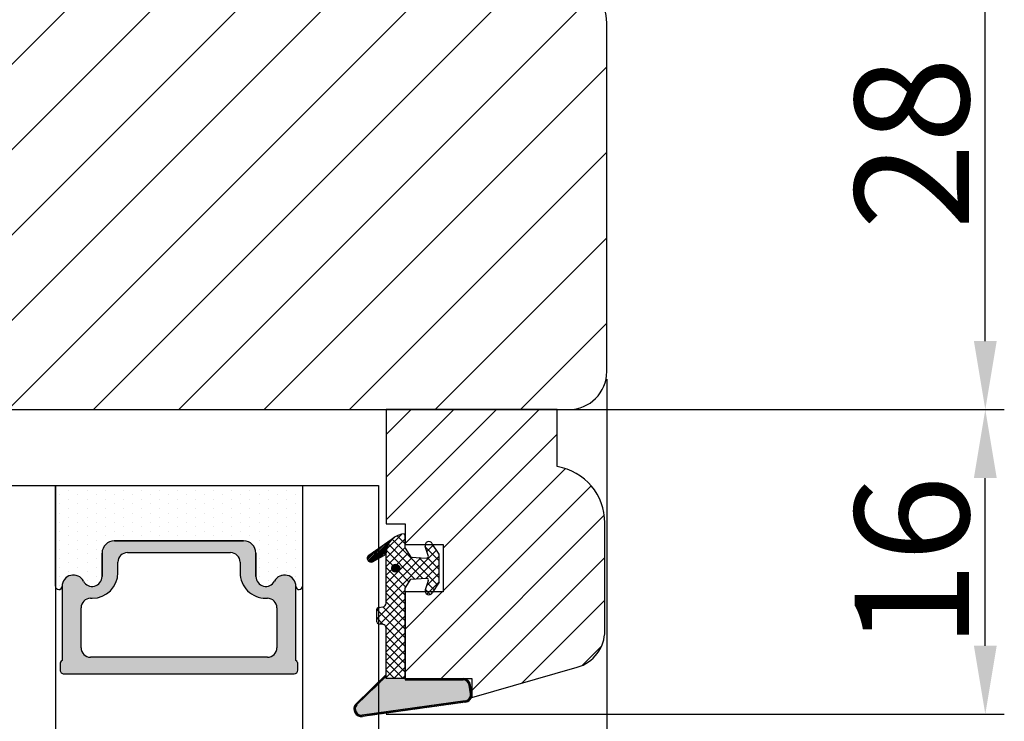
# Model space of a CAD drawing. Units: millimetres. Extents: x 63 to 3339, y -1920 to -320.
# Drawn here: x 373 to 386, y -1430 to -1421 of the extents above; entities that cross this region are included whole.
import ezdxf

# ---------------------------------------------------------------- set-up
doc = ezdxf.new("R2010")
doc.units = ezdxf.units.MM
doc.layers.get('0').update_dxf_attribs({"lineweight": 0})
doc.layers.get('DEFPOINTS').update_dxf_attribs({"lineweight": 0})
for name, color, linetype, lineweight in [('02 MEASURES', 156, 'Continuous', 13), ('03 FRAME', 40, 'Continuous', 25), ('04 FRAME HATCH', 40, 'Continuous', 0), ('05 SASH', 40, 'Continuous', 25), ('06 SASH HATCH', 40, 'Continuous', 0), ('07 GLASS', 151, 'Continuous', 25), ('13 GASKET', 254, 'Continuous', 25), ('14 GASKET HATCH', 254, 'Continuous', 0), ('19 PV', 7, 'Continuous', 25)]:
    doc.layers.add(name, color=color, linetype=linetype, lineweight=lineweight)
doc.styles.add('M1x0.25', font='arial.ttf', dxfattribs={"height": 1.5})
doc.dimstyles.new('M1x0.25', dxfattribs={"dimscale": 0, "dimtxt": 1.5, "dimasz": 0.9, "dimexe": 0.25, "dimexo": 0.1, "dimgap": 0.2, "dimtad": 1, "dimdec": 0, "dimlfac": 4, "dimdsep": 46, "dimtxsty": 'M1x0.25', "dimcen": -1, "dimclrd": 256, "dimclre": 256, "dimclrt": 256, "dimazin": 2, "dimtfac": 1, "dimtdec": 0, "dimtmove": 0, "dimatfit": 3, "dimfxl": 1, "dimtolj": 1, "dimarcsym": 0})
pattern_1 = [(45, (224.8440676794219, 1361.988147699134), (-0.04490128060534577, 0.04490128060534577), [])]

# ---------------------------------------------------------------- blocks, each defined once
blk = doc.blocks.new('gasket_3 LAG Trea')
at = {"layer": '13 GASKET'}
h = blk.add_hatch(color=256, dxfattribs=at)
edge = h.paths.add_edge_path()
edge.add_arc((-2.499999999998181, -1.25), 0.2107177492606173, 0, 360)
at = {"layer": '14 GASKET HATCH'}
h = blk.add_hatch(dxfattribs=at)
h.set_pattern_fill('ANSI37', color=256, scale=0.1, style=0)
h.set_pattern_definition([(45, (224.8440676794219, 1361.988147699134), (-0.2245064030267289, 0.2245064030267289), []), (135, (224.8440676794219, 1361.988147699134), (-0.2245064030267289, -0.2245064030267288), [])])
h.paths.add_polyline_path([(-1.999999999998124, -7.049999999999045), (-1.999999999994543, -2.299999999999045), (-1.699999999995271, -1.8299999999997), (-0.8878348811443288, -1.783469706729875, -0.5313506182740955), (-0.7873699724003131, -1.915296021788208), (-0.9462878785140276, -2.385964440809857, 0.9359221097447755), (-0.5774075796460352, -2.538370783538312), (-0.2109999999975116, -1.984999999998536), (-0.2109999999975116, -0.5149999999991905), (-0.552000842708793, 0), (-0.95043246390955, 0, 0.1456651154618608), (-0.9462878785139424, -0.1140355591901425), (-0.7873699723999721, -0.5847039782108823, -0.5313506182715664), (-0.887834881144272, -0.7165302932678514), (-1.699999999995271, -0.6699999999998454), (-1.999999999994543, -0.1999999999993634), (-1.999999999996362, 2.273736754432321e-13), (-1.999999999995453, 0.5499999999999545, 0.149756043762339), (-2.560181927007221, 0.3783696087195949), (-2.580015992488683, 0.3646050874219782, 0.2426106716979884), (-2.999999999998181, -0.449999999999136), (-3.000000000006025, -3.08251649353997, -0.3745141165937434), (-3.172602849226564, -3.280631097062269), (-3.413698575389901, -3.313972081749853, 0.3745141166003319), (-3.499999999998408, -3.413029383511685), (-3.49999999999477, -4.067970136468148, 0.3745141165980526), (-3.413698575386263, -4.167027438229752), (-3.17260284922375, -4.200368422915062, -0.3745141165950112), (-3.000000000002387, -4.398483026437816), (-3.000000000002728, -7.049999999999045)])
h.paths.add_polyline_path([(-2.710717749258805, -1.25, -0.9999999999990556), (-2.289282250737557, -1.249999999999773, -1.000000000000135)], flags=16)
h = blk.add_hatch(dxfattribs=at)
h.set_pattern_fill('ANSI31', color=256, scale=0.02, style=0)
h.set_pattern_definition(pattern_1)
h.paths.add_polyline_path([(-2.999999999998181, -0.449999999999136, -0.2426106716979884), (-2.580015992488683, 0.3646050874219782), (-3.913708790157159, -0.56095618667905, 0.9068610238355688), (-3.719691939516736, -0.9085735647306592), (-2.999999999998295, -0.5125161064167969)])
h = blk.add_hatch(dxfattribs=at)
h.set_pattern_fill('ANSI31', color=256, scale=0.02, style=0)
h.set_pattern_definition(pattern_1)
h.paths.add_polyline_path([(-4.553518034810907, -8.4387070422747), (-3.000000000003013, -6.929251789100135), (-2.999999999999375, -6.831650650226265), (-4.604807497957836, -8.390940631960575, 0.685463866141048), (-4.248843235608518, -9.046711146626194), (1.151188535074709, -8.301317075223096, 0.4149483184458176), (1.496581520242074, -7.852422618922674), (1.436763196067432, -7.397816690348691, 0.3763929010115535), (1.040181675829331, -7.049999999998818), (-1.999999999997272, -7.049999999999045), (-1.999999999998181, -7.119999999998754), (1.040181675829444, -7.119999999998754, -0.3763929010113959), (1.367361430025596, -7.406948769537621), (1.427179754200267, -7.861554698111604, -0.409513025110609), (1.148304943450967, -8.231051379510518, -0.004645840792192015), (1.142230541421668, -8.23189262456117), (-4.257801229434335, -8.977286695988823), (-4.25809352657194, -8.977324279066579), (-4.25841493682492, -8.977368644971648, -0.6812389625197292)])
h = blk.add_hatch(dxfattribs=at)
h.set_pattern_fill('AR-SAND', color=256, scale=0.003, style=0)
h.set_pattern_definition([(37.50000000000001, (224.8440676794219, 1361.988147699134), (-0.004800093887952137, 0.1468239711988027), [0, -0.115824, 0, -0.12954, 0, -0.123825]), (7.499999999999999, (224.8440676794219, 1361.988147699134), (0.1348569849414008, 0.2150475301705063), [0, -0.06248399999999998, 0, -0.104394, 0, -0.04000499999999999]), (327.5, (224.7503416794219, 1361.988147699134), (0.2372977110724374, 0.0004311554035637286), [0, -0.03809999999999999, 0, -0.13716, 0, -0.17907]), (317.5, (224.7503416794219, 1361.988147699134), (0.2290669357416892, 0.0668787969771649), [0, -0.01905, 0, -0.08991600000000001, 0, -0.10287])])
h.paths.add_polyline_path([(1.427179754200267, -7.861554698111604), (1.367361430025596, -7.406948769537621, 0.3763929010113959), (1.040181675829444, -7.119999999998754), (-1.999999999998181, -7.119999999998754), (-1.999999999998181, -7.049999999999045), (-3.000000000002728, -7.049999999999045), (-3.000000000003013, -6.929251789100135), (-4.553518034810907, -8.4387070422747, 0.6812389625197292), (-4.25841493682492, -8.977368644971648), (-4.25809352657194, -8.977324279066579), (-4.257801229434335, -8.977286695988823), (1.142230541421668, -8.23189262456117), (1.148304943450967, -8.231051379510518, 0.409513025110609)])
at = {"layer": '13 GASKET'}
for p, q in [((-1.999999999994543, -0.2000000000007276), (-1.999999999994543, 0.5500000000010914)), ((-1.999999999998181, 0.5499999999992724), (-1.999999999994543, 0.5500000000010914)), ((-3.913708790156306, -0.5609561866785953), (-2.560181927083249, 0.3783696086666168)), ((-0.2109999999975116, -0.5149999999994179), (-0.5774075796452962, 0.03837078353899415)), ((-3.719691939511904, -0.9085735647277033), (-2.999999999998181, -0.5125161064170243)), ((-3.000000000005457, -3.082516493539515), (-2.999999999998181, -0.4500000000007276)), ((-1.999999999994543, -0.1999999999989086), (-1.699999999995271, -0.6700000000000728)), ((-0.7873699723986647, -0.5847039782111096), (-0.9462878785143403, -0.1140355591887783)), ((-0.2109999999975116, -1.984999999998763), (-0.2109999999975116, -0.5149999999994179)), ((-1.699999999995271, -0.6700000000000728), (-0.8878348811431351, -0.7165302932680788)), ((-1.999999999994543, -2.299999999999272), (-1.699999999995271, -1.829999999999927)), ((-1.699999999995271, -1.829999999999927), (-0.8878348811431351, -1.783469706730102)), ((-0.7873699723986647, -1.915296021787071), (-0.9462878785143403, -2.385964440811222)), ((-0.2109999999975116, -1.984999999998763), (-0.5774075796452962, -2.538370783537175)), ((-1.999999999998124, -7.049999999999272), (-1.999999999994543, -2.299999999999272)), ((-3.499999999994543, -4.06797013646792), (-3.499999999998181, -3.413029383511457)), ((-3.41369857538848, -3.313972081748943), (-3.172602849228497, -3.280631097062724)), ((-3.413698575384842, -4.167027438230434), (-3.172602849224859, -4.200368422914835)), ((-3.000000000001819, -7.049999999999272), (-3.000000000001819, -4.398483026438043)), ((-2.999999999994543, -6.831650650221491), (-4.604807497957154, -8.390940631959893)), ((-3.000000000005457, -6.929251789102636), (-4.556027122524029, -8.441144964168416)), ((-1.999999999998181, -7.049999999999272), (-3.000000000005457, -7.049999999999272)), ((-1.999999999994543, -7.049999999999272), (1.040181675829444, -7.049999999999272)), ((-1.999999999998181, -7.049999999999272), (-1.999999999998181, -7.119999999998981)), ((-1.999999999998181, -7.119999999998981), (1.040181675829444, -7.119999999998981)), ((1.427179754200552, -7.861554698110922), (1.367361430025994, -7.406948769537848)), ((1.496581520243126, -7.852422618921992), (1.436763196068569, -7.397816690348918)), ((1.148304943454917, -8.231051379510063), (-4.25841493682492, -8.977368644971648)), ((1.151188535057372, -8.301317075225597), (-4.248843235798631, -9.046711146653251))]:
    blk.add_line(p, q, dxfattribs=at)
blk.add_circle((-2.499999999998181, -1.25), 0.2107177492606173, dxfattribs=at)
for centre, radius, start, end in [((-1.999999999998181, -0.4500000000007276), 1, 90, 180), ((-0.756797635482144, -0.05005550139503612), 0.2, 26.23995368854241, 198.6568948932281), ((-3.799680690217428, -0.7252656277469214), 0.2, 124.7600238058301, 293.5746622871572), ((-0.8821150939165818, -0.6166940071088902), 0.1, 266.7210137408584, 18.65689489398774), ((-0.8821150939165818, -1.883305992889291), 0.1, 341.3431051051883, 93.27898625914165), ((-0.756797635482144, -2.449944498604964), 0.2, 161.3431051069084, 333.7600463110242), ((-3.200000000006185, -3.082516493539515), 0.2, 277.8734621313578, 359.9999999997394), ((-3.399999999999636, -3.413029383511457), 0.1, 97.87346213244922, 180), ((-3.399999999995998, -4.06797013646792), 0.1, 180, 262.1265378675507), ((-3.200000000002547, -4.398483026438043), 0.2, 0, 82.1265378686422), ((1.040181675829444, -7.449999999998909), 0.4, 7.496075018583982, 90), ((1.040181675829444, -7.449999999998909), 0.33, 7.496075018552591, 90), ((1.100000000004002, -7.904605928571982), 0.33, 277.3523793598418, 7.496075018392809), ((1.100000000004002, -7.904605928571982), 0.4, 277.3523793598173, 7.496075018452696), ((-4.300031770852229, -8.64999999999668), 0.4, 139.6354634271697, 277.3523793598173), ((-4.300031770852002, -8.649999999999636), 0.33, 139.635463427038, 277.3523793598418)]:
    blk.add_arc(centre, radius, start, end, dxfattribs=at)
blk = doc.blocks.new('GLAZING BEAD 3Lags Trea')
at = {"layer": '04 FRAME HATCH'}
h = blk.add_hatch(dxfattribs=at)
h.set_pattern_fill('ANSI31', color=256, scale=0.5, style=0)
h.set_pattern_definition([(45, (0, 0), (-1.122532015133644, 1.122532015133644), [])])
h.paths.add_polyline_path([(-251.9199802854848, -1360.916005562425), (-251.9199802854848, -1357.916005562425), (-260.9174074142259, -1357.916005562425), (-260.9174074142259, -1363.916005562425), (-259.9174074142277, -1363.916005562425), (-259.9174074142277, -1365.006005562425), (-257.9174074142277, -1365.006005562425), (-257.9174074142277, -1367.506005562425), (-259.917407414224, -1367.506005562425), (-259.9174074142245, -1372.056005562424), (-256.4174074142313, -1372.056005562424), (-256.417407414224, -1373.056005562426), (-250.868705573854, -1371.464940912747, 0.3345953195025317), (-249.4199802854885, -1369.54241752087), (-249.4199802854939, -1363.87404545397, 0.365977381861914)])
at = {"layer": '03 FRAME'}
blk.add_lwpolyline([(-249.4199802854885, -1369.54241752087), (-249.4199802854939, -1363.87404545397, 0.3659773818618692), (-251.9199802854848, -1360.916005562425), (-251.9199802854848, -1357.916005562425), (-260.9174074142259, -1357.916005562425), (-260.9174074142259, -1363.916005562425), (-259.9174074142277, -1363.916005562425), (-259.9174074142277, -1365.006005562425), (-257.9174074142277, -1365.006005562425), (-257.9174074142277, -1367.506005562425), (-259.917407414224, -1367.506005562425), (-259.9174074142245, -1372.056005562424), (-256.4174074142313, -1372.056005562424), (-256.417407414224, -1373.056005562426), (-250.868705573854, -1371.464940912747, 0.3345953195026072)], format="xyb", close=True, dxfattribs=at)
blk.add_blockref('gasket_3 LAG Trea', (-257.9174074142277, -1365.006005562425))
blk = doc.blocks.new('*D2472')
at = {"layer": '02 MEASURES', "lineweight": -2}
for p, q in [((381.0602084810631, -1425.581734032038), (381.0602084810631, -1440.214484414453)), ((365.0602084810631, -1426.581734032038), (365.0602084810631, -1440.214484414453)), ((365.9602084810631, -1439.964484414453), (380.1602084810631, -1439.964484414453))]:
    blk.add_line(p, q, dxfattribs=at)
at = {"layer": '02 MEASURES'}
for points in [[(365.9602084810631, -1439.814484414453), (365.9602084810631, -1440.114484414453), (365.0602084810631, -1439.964484414453)], [(380.1602084810631, -1440.114484414453), (380.1602084810631, -1439.814484414453), (381.0602084810631, -1439.964484414453)]]:
    blk.add_solid(points, dxfattribs=at)
at = {"layer": 'DEFPOINTS', "color": 0}
for p in [(381.0602084810631, -1425.481734032038), (365.0602084810631, -1426.481734032038), (381.0602084810631, -1439.964484414453)]:
    blk.add_point(p, dxfattribs=at)
at = {"layer": '02 MEASURES', "insert": (373.0602084810631, -1438.998734414453), "char_height": 1.5, "attachment_point": 5, "style": 'M1x0.25'}
blk.add_mtext('\\A1;64', dxfattribs=at)
blk = doc.blocks.new('*D2473')
at = {"layer": '02 MEASURES', "lineweight": -2}
for p, q in [((380.5095652632492, -1425.981734032038), (386.2871240300686, -1425.981734032038)), ((386.0371240300686, -1429.086619272732), (386.0371240300686, -1426.881734032038)), ((378.1602084810636, -1429.986619272732), (386.2871240300686, -1429.986619272732))]:
    blk.add_line(p, q, dxfattribs=at)
at = {"layer": '02 MEASURES'}
for points in [[(386.1871240300686, -1426.881734032038), (385.8871240300687, -1426.881734032038), (386.0371240300686, -1425.981734032038)], [(385.8871240300687, -1429.086619272732), (386.1871240300686, -1429.086619272732), (386.0371240300686, -1429.986619272732)]]:
    blk.add_solid(points, dxfattribs=at)
at = {"layer": 'DEFPOINTS', "color": 0}
for p in [(380.4095652632492, -1425.981734032038), (386.0371240300686, -1425.981734032038), (378.0602084810636, -1429.986619272732)]:
    blk.add_point(p, dxfattribs=at)
at = {"layer": '02 MEASURES', "insert": (385.0713740300686, -1427.984176652385), "char_height": 1.5, "attachment_point": 5, "rotation": 90, "style": 'M1x0.25'}
blk.add_mtext('\\A1;16', dxfattribs=at)
blk = doc.blocks.new('*D2474')
at = {"layer": '02 MEASURES', "lineweight": -2}
for p, q in [((368.8477084810631, -1418.981734032038), (386.2871240300686, -1418.981734032038)), ((386.0371240300686, -1425.081734032038), (386.0371240300686, -1419.881734032038)), ((380.5095652632492, -1425.981734032038), (386.2871240300686, -1425.981734032038))]:
    blk.add_line(p, q, dxfattribs=at)
at = {"layer": '02 MEASURES'}
for points in [[(386.1871240300686, -1419.881734032038), (385.8871240300687, -1419.881734032038), (386.0371240300686, -1418.981734032038)], [(385.8871240300687, -1425.081734032038), (386.1871240300686, -1425.081734032038), (386.0371240300686, -1425.981734032038)]]:
    blk.add_solid(points, dxfattribs=at)
at = {"layer": 'DEFPOINTS', "color": 0}
for p in [(368.7477084810631, -1418.981734032038), (386.0371240300686, -1418.981734032038), (380.4095652632492, -1425.981734032038)]:
    blk.add_point(p, dxfattribs=at)
at = {"layer": '02 MEASURES', "insert": (385.0713740300686, -1422.481734032038), "char_height": 1.5, "attachment_point": 5, "rotation": 90, "style": 'M1x0.25'}
blk.add_mtext('\\A1;28', dxfattribs=at)
blk = doc.blocks.new('aaa')
at = {"layer": '14 GASKET HATCH'}
h = blk.add_hatch(dxfattribs=at)
h.set_pattern_fill('DOTS', color=256, scale=0.3, angle=270, style=0)
h.set_pattern_definition([(270, (-1498.23391567883, 1817.76440805431), (0.47625, -0.2381250000000001), [0, -0.47625])])
h.paths.add_polyline_path([(260.9983915751744, 168.5069787635422), (260.9983915751744, 173.7969612198999), (247.9983915751744, 173.7969612198999), (247.9983915751729, 168.5069877974806, 0.9927398781967622), (248.3483996963452, 168.5044111480443, -0.7824915538237054), (249.4722687463927, 168.7766161829743, 0.7845985001157176), (250.4533915751745, 169.0169612198999), (250.4533915751754, 170.2469612199006, -0.4142135623728805), (251.1033915751752, 170.8969612199003), (257.8933915751739, 170.8969612199003, -0.4142135623733196), (258.5433915751727, 170.2469612199006), (258.5433915751744, 169.0169612199011, 0.7845985001084614), (259.5245144039567, 168.7766161829738, -0.7824896339467831), (260.6483834391828, 168.504413985201, 0.9927119005198215)])
h.paths.add_polyline_path([(276.9983915751745, 168.5069772966214), (276.9983915751744, 173.7969612198999), (263.9983915751744, 173.7969612198999), (263.9983915751731, 168.5069877879659, 0.9927374947144934), (264.3483997111661, 168.504413985201, -0.7824896339464351), (265.4722687463913, 168.7766161829745, 0.7845985001184698), (266.4533915751746, 169.0169612198986), (266.4533915751742, 170.2469612199006, -0.4142135623736812), (267.1033915751736, 170.8969612199003), (273.8933915751737, 170.8969612199003, -0.4142135623728111), (274.5433915751735, 170.2469612199006), (274.5433915751743, 169.0169612198999, 0.784598500114787), (275.5245144039566, 168.7766161829737, -0.7824915538912764), (276.6483834540054, 168.5044111479449, 0.9927100965781095)])
at = {"layer": '14 GASKET HATCH', "linetype": 'ByBlock'}
h = blk.add_hatch(dxfattribs=at)
h.set_pattern_fill('DOTS', color=256, scale=0.25, angle=360, style=0)
h.set_pattern_definition([(360, (-3076.492646159428, 375.4497064175396), (0.1984375000000001, 0.3968749999999999), [0, -0.396875])])
h.paths.add_polyline_path([(243.9983915751727, 162.296961219901), (243.9983915751727, 171.296961219901, 0.4142135623732202), (243.4983915751727, 171.796961219901), (240.9983915751727, 171.796961219901), (240.9983915751727, 161.8401003274428), (240.9983915751727, 161.796961219901), (243.4983915751727, 161.796961219901, 0.4142135623732202)])
at = {"layer": '19 PV'}
h = blk.add_hatch(color=256, dxfattribs=at)
edge = h.paths.add_edge_path()
edge.add_line((260.5483915751755, 163.8969612199003), (248.4483915751752, 163.8969612199003))
edge.add_arc((248.4483915751752, 164.096961219901), 0.2000000000000455, 180, 270, ccw=False)
edge.add_line((248.2483915751744, 164.096961219901), (248.2483915751744, 164.4248183213554))
edge.add_arc((248.4483915751752, 164.4248183213554), 0.1999999999998162, 120.00000000022621, 180, ccw=False)
edge.add_line((248.3483915751748, 164.5980234021122), (248.3483915751748, 168.5013007053481))
edge.add_arc((248.9440520897296, 168.5013007053462), 0.5956605145534933, 27.529289684657726, 179.999999999825, ccw=False)
edge.add_arc((249.9333915751757, 169.0169612198993), 0.5199999999998218, 207.5292896844184, 360)
edge.add_line((250.4533915751744, 169.0169612199011), (250.4533915751744, 170.2469612199006))
edge.add_arc((251.1033915751758, 170.2469612199006), 0.650000000000091, 90.00000000016041, 180, ccw=False)
edge.add_line((251.103391575174, 170.8969612199003), (257.8933915751767, 170.8969612199003))
edge.add_arc((257.893391575173, 170.2469612199006), 0.6499999999999773, 0, 89.99999999983959, ccw=False)
edge.add_line((258.5433915751745, 170.2469612199006), (258.5433915751745, 169.0169612199011))
edge.add_arc((259.0633915751749, 169.0169612199029), 0.5200000000000632, 180.0000000002004, 332.4707103151408)
edge.add_arc((260.0527310606211, 168.5013007053481), 0.5956605145532899, 0, 152.4707103155804, ccw=False)
edge.add_line((260.6483915751741, 168.5013007053499), (260.6483915751722, 164.5980234021122))
edge.add_arc((260.5483915751755, 164.4248183213535), 0.1999999999998192, 0, 60.00000000105439, ccw=False)
edge.add_line((260.7483915751744, 164.4248183213554), (260.7483915751744, 164.096961219901))
edge.add_arc((260.5483915751755, 164.096961219901), 0.2000000000000455, 269.9999999994789, 360, ccw=False)
edge = h.paths.add_edge_path()
edge.add_line((264.4483915751733, 163.8969612199003), (276.5483915751737, 163.8969612199003))
edge.add_arc((276.5483915751737, 164.096961219901), 0.2000000000000455, 270, 360)
edge.add_line((276.7483915751744, 164.096961219901), (276.7483915751744, 164.4248183213554))
edge.add_arc((276.5483915751737, 164.4248183213554), 0.1999999999998162, 0, 59.99999999981423)
edge.add_line((276.6483915751741, 164.5980234021122), (276.6483915751741, 168.5013007053481))
edge.add_arc((276.0527310606193, 168.5013007053462), 0.5956605145534933, 0, 152.4707103153411)
edge.add_arc((275.0633915751731, 169.0169612198993), 0.5199999999998218, 179.9999999997996, 332.47071031558005, ccw=False)
edge.add_line((274.5433915751745, 169.0169612199011), (274.5433915751745, 170.2469612199006))
edge.add_arc((273.893391575173, 170.2469612199006), 0.6499999999999774, 0, 89.99999999983966)
edge.add_line((273.8933915751749, 170.8969612199003), (267.1033915751722, 170.8969612199003))
edge.add_arc((267.103391575174, 170.2469612199006), 0.6500000000000288, 90, 180)
edge.add_line((266.4533915751762, 170.2469612199006), (266.4533915751762, 169.0169612199011))
edge.add_arc((265.9333915751739, 169.0169612199029), 0.5200000000000632, 207.5292896848592, 360, ccw=False)
edge.add_arc((264.9440520897277, 168.5013007053481), 0.5956605145532899, 27.52928968441963, 179.999999999825)
edge.add_line((264.3483915751748, 168.5013007053499), (264.3483915751766, 164.5980234021122))
edge.add_arc((264.4483915751733, 164.4248183213535), 0.1999999999998192, 119.9999999989456, 179.9999999994789)
edge.add_line((264.2483915751744, 164.4248183213554), (264.2483915751744, 164.096961219901))
edge.add_arc((264.4483915751733, 164.096961219901), 0.2000000000000455, 180, 270.0000000005211)
edge = h.paths.add_edge_path(flags=16)
edge.add_arc((251.7833915751743, 169.7752756254836), 0.5, 90, 180)
edge.add_line((251.2833915751743, 169.7752756254836), (251.2833915751743, 169.2252756254843))
edge.add_arc((249.9333915751757, 169.2252756254843), 1.349999999999795, 269.9999999999228, 360, ccw=False)
edge.add_line((249.9333915751739, 167.8752756254839), (249.8483915751748, 167.8752756254839))
edge.add_arc((249.8483915751748, 167.3752756254839), 0.5, 90, 180)
edge.add_line((249.3483915751748, 167.3752756254839), (249.3483915751748, 165.2752756254836))
edge.add_arc((249.8483915751748, 165.2752756254836), 0.5, 180, 270)
edge.add_line((249.8483915751748, 164.7752756254836), (259.1483915751741, 164.7752756254836))
edge.add_arc((259.1483915751741, 165.2752756254836), 0.5, 270, 360)
edge.add_line((259.6483915751741, 165.2752756254836), (259.6483915751741, 167.3752756254839))
edge.add_arc((259.1483915751741, 167.3752756254839), 0.5, 0, 90)
edge.add_line((259.1483915751741, 167.8752756254839), (259.0633915751731, 167.8752756254839))
edge.add_arc((259.0633915751749, 169.2252756254843), 1.350000000000023, 180, 269.9999999999228, ccw=False)
edge.add_line((257.7133915751746, 169.2252756254843), (257.7133915751746, 169.7752756254836))
edge.add_arc((257.2133915751746, 169.7752756254836), 0.5, 0, 90)
edge.add_line((257.2133915751746, 170.2752756254836), (251.7833915751743, 170.2752756254836))
edge = h.paths.add_edge_path(flags=16)
edge.add_arc((267.7833915751743, 169.7752756254836), 0.5, 90, 180)
edge.add_line((267.2833915751743, 169.7752756254836), (267.2833915751743, 169.2252756254843))
edge.add_arc((265.9333915751739, 169.2252756254843), 1.350000000000023, 270.0000000000772, 360, ccw=False)
edge.add_line((265.9333915751757, 167.8752756254839), (265.8483915751748, 167.8752756254839))
edge.add_arc((265.8483915751748, 167.3752756254839), 0.5, 90, 180)
edge.add_line((265.3483915751748, 167.3752756254839), (265.3483915751748, 165.2752756254836))
edge.add_arc((265.8483915751748, 165.2752756254836), 0.5, 180, 270)
edge.add_line((265.8483915751748, 164.7752756254836), (275.1483915751741, 164.7752756254836))
edge.add_arc((275.1483915751741, 165.2752756254836), 0.5, 270, 360)
edge.add_line((275.6483915751741, 165.2752756254836), (275.6483915751741, 167.3752756254839))
edge.add_arc((275.1483915751741, 167.3752756254839), 0.5, 0, 90)
edge.add_line((275.1483915751741, 167.8752756254839), (275.0633915751749, 167.8752756254839))
edge.add_arc((275.0633915751731, 169.2252756254843), 1.349999999999795, 180, 270.0000000000772, ccw=False)
edge.add_line((273.7133915751746, 169.2252756254843), (273.7133915751746, 169.7752756254836))
edge.add_arc((273.2133915751746, 169.7752756254836), 0.5, 0, 90)
edge.add_line((273.2133915751746, 170.2752756254836), (267.7833915751743, 170.2752756254836))
at = {"layer": '07 GLASS'}
for p, q in [((243.9983915751744, 173.7969612198999), (280.9983915751744, 173.7969612198999)), ((243.9983915751745, 173.7969612199006), (243.9983915751745, 141.7969612199006)), ((243.9983915751745, 141.7969612199006), (243.9983915751745, 173.7969612199006)), ((247.9983915751744, 173.7969612198999), (247.9983915751744, 141.7969612198999)), ((260.9983915751744, 173.7969612198999), (260.9983915751744, 141.7969612198999)), ((263.9983915751744, 173.7969612198999), (263.9983915751744, 141.7969612198999)), ((276.9983915751744, 173.7969612198999), (276.9983915751744, 141.7969612198999)), ((280.9983915751745, 173.7969612199006), (280.9983915751745, 141.7969612199006)), ((280.9983915751745, 173.7969612199006), (280.9983915751745, 141.7969612199006))]:
    blk.add_line(p, q, dxfattribs=at)
at = {"layer": '13 GASKET'}
for p, q in [((247.9983915751726, 168.5069878052477), (247.9983915751744, 173.7969612198999)), ((260.9983915751745, 173.7969612199006), (260.9983915751745, 168.5069878036277)), ((263.9983915751726, 168.5069878052477), (263.9983915751744, 173.7969612198999)), ((257.8933915751767, 170.8969612199003), (251.103391575174, 170.8969612199003)), ((267.1033915751722, 170.8969612199003), (273.8933915751749, 170.8969612199003)), ((250.4533915751744, 170.2469612199006), (250.4533915751744, 169.0169612199011)), ((258.5433915751727, 169.0169612199011), (258.5433915751727, 170.2469612199006)), ((266.4533915751762, 169.0169612199011), (266.4533915751762, 170.2469612199006)), ((274.5433915751745, 170.2469612199006), (274.5433915751745, 169.0169612199011))]:
    blk.add_line(p, q, dxfattribs=at)
at = {"layer": '13 GASKET', "linetype": 'ByBlock'}
for p, q in [((240.9983915751727, 171.7969612199006), (243.4983915751727, 171.7969612199006)), ((240.9983915751727, 161.7969612199006), (240.9983915751727, 171.7969612199006)), ((243.9983915751727, 171.2969612199006), (243.9983915751727, 162.8107525624212)), ((243.9983915751727, 162.8107525624212), (243.9983915751727, 162.2969612199006)), ((243.4983915751727, 161.7969612199006), (240.9983915751727, 161.7969612199006))]:
    blk.add_line(p, q, dxfattribs=at)
for centre, start, end in [((243.4983915751727, 171.2969612199006), 0, 90), ((243.4983915751727, 171.2969612199006), 0, 90), ((243.4983915751727, 162.2969612199006), 270, 0), ((243.4983915751727, 162.2969612199006), 270, 0)]:
    blk.add_arc(centre, 0.5, start, end, dxfattribs=at)
at = {"layer": '13 GASKET'}
for centre, radius, start, end in [((251.1033915751758, 170.2469612199006), 0.650000000000091, 90.00000000016033, 180), ((257.893391575173, 170.2469612199006), 0.6499999999999773, 0, 89.99999999983966), ((267.1033915751758, 170.2469612199006), 0.6499999999999773, 90.00000000016033, 180), ((273.893391575173, 170.2469612199006), 0.650000000000091, 0, 89.99999999983966), ((248.9440520897277, 168.5013007053462), 0.5956605145533896, 27.52928968461386, 179.7008093658887), ((249.9333915751757, 169.0169612198993), 0.5199999999998218, 207.5292896844185, 2.004238765427583e-10), ((259.0633915751731, 169.0169612198974), 0.5200000000001503, 179.9999999995991, 332.4707103159393), ((260.0527310606211, 168.5013007053481), 0.5956605145531236, 0.2994635444083609, 152.4707103155215), ((264.9440520897277, 168.5013007053481), 0.5956605145531236, 27.52928968447853, 179.7005364555916), ((265.9333915751757, 169.0169612198974), 0.5200000000001503, 207.5292896840607, 4.008477530852538e-10), ((275.0633915751731, 169.0169612198993), 0.5199999999998218, 179.9999999997996, 332.4707103155801), ((276.0527310606211, 168.5013007053462), 0.5956605145533896, 0.2991906341113251, 152.4707103153849), ((248.1734050233553, 168.5069746694649), 0.1750134486744585, 179.995699616657, 359.1607261398203), ((260.8233781268644, 168.5069765035209), 0.1750134486745377, 180.8389454153369, 0.003699420760066031), ((264.1734050234844, 168.5069765035209), 0.1750134486745377, 179.9963005792399, 359.1610545846631), ((276.8233781269936, 168.5069746694649), 0.1750134486744585, 180.8392738601797, 0.004300383342944424)]:
    blk.add_arc(centre, radius, start, end, dxfattribs=at)
at = {"layer": '19 PV'}
for p, q in [((251.103391575174, 170.8969612199003), (257.8933915751767, 170.8969612199003)), ((273.8933915751749, 170.8969612199003), (267.1033915751722, 170.8969612199003)), ((250.4533915751744, 169.0169612199011), (250.4533915751744, 170.2469612199006)), ((257.2133915751746, 170.2752756254836), (251.7833915751743, 170.2752756254836)), ((258.5433915751745, 170.2469612199006), (258.5433915751745, 169.0169612199011)), ((266.4533915751744, 170.2469612199006), (266.4533915751744, 169.0169612199011)), ((267.7833915751743, 170.2752756254836), (273.2133915751746, 170.2752756254836)), ((274.5433915751745, 169.0169612199011), (274.5433915751745, 170.2469612199006)), ((251.2833915751743, 169.7752756254836), (251.2833915751743, 169.2252756254843)), ((257.7133915751746, 169.2252756254843), (257.7133915751746, 169.7752756254836)), ((267.2833915751743, 169.2252756254843), (267.2833915751743, 169.7752756254836)), ((273.7133915751746, 169.7752756254836), (273.7133915751746, 169.2252756254843)), ((248.3483915751748, 164.5980234021122), (248.3483915751748, 168.5013007053481)), ((260.6483915751741, 168.5013007053499), (260.6483915751722, 164.5980234021122)), ((264.3483915751748, 168.5013007053499), (264.3483915751766, 164.5980234021122)), ((276.6483915751741, 164.5980234021122), (276.6483915751741, 168.5013007053481)), ((249.9333915751739, 167.8752756254839), (249.8483915751748, 167.8752756254839)), ((259.1483915751741, 167.8752756254839), (259.0633915751731, 167.8752756254839)), ((265.8483915751748, 167.8752756254839), (265.9333915751757, 167.8752756254839)), ((275.0633915751749, 167.8752756254839), (275.1483915751741, 167.8752756254839)), ((249.3483915751748, 167.3752756254839), (249.3483915751748, 165.2752756254836)), ((259.6483915751741, 165.2752756254836), (259.6483915751741, 167.3752756254839)), ((265.3483915751748, 165.2752756254836), (265.3483915751748, 167.3752756254839)), ((275.6483915751741, 167.3752756254839), (275.6483915751741, 165.2752756254836)), ((249.8483915751748, 164.7752756254836), (259.1483915751741, 164.7752756254836)), ((275.1483915751741, 164.7752756254836), (265.8483915751748, 164.7752756254836)), ((248.2483915751744, 164.096961219901), (248.2483915751744, 164.4248183213554)), ((260.7483915751744, 164.4248183213554), (260.7483915751744, 164.096961219901)), ((264.2483915751744, 164.4248183213554), (264.2483915751744, 164.096961219901)), ((276.7483915751744, 164.096961219901), (276.7483915751744, 164.4248183213554)), ((260.5483915751755, 163.8969612199003), (248.4483915751752, 163.8969612199003)), ((264.4483915751733, 163.8969612199003), (276.5483915751737, 163.8969612199003))]:
    blk.add_line(p, q, dxfattribs=at)
for centre, radius, start, end in [((251.1033915751758, 170.2469612199006), 0.6499999999999774, 90.00000000016033, 180), ((257.8933915751749, 170.2469612199006), 0.6500000000000288, 0, 90), ((267.103391575174, 170.2469612199006), 0.6500000000000288, 90, 180), ((273.893391575173, 170.2469612199006), 0.6499999999999774, 0, 89.99999999983966), ((251.7833915751743, 169.7752756254836), 0.5, 90, 180), ((257.2133915751746, 169.7752756254836), 0.5, 0, 90), ((267.7833915751743, 169.7752756254836), 0.5, 90, 180), ((273.2133915751746, 169.7752756254836), 0.5, 0, 90), ((248.9440520897296, 168.5013007053462), 0.5956605145534933, 27.5292896846577, 179.999999999825), ((249.9333915751757, 169.0169612198993), 0.5199999999998002, 207.5292896844199, 2.004238765427583e-10), ((249.9333915751757, 169.2252756254843), 1.349999999999795, 269.9999999999228, 0), ((259.0633915751749, 169.2252756254843), 1.350000000000023, 180, 269.9999999999228), ((259.0633915751749, 169.0169612199029), 0.5200000000000632, 180.0000000002004, 332.4707103151408), ((260.0527310606211, 168.5013007053481), 0.5956605145532899, 1.749661313044328e-10, 152.4707103155804), ((264.9440520897277, 168.5013007053481), 0.5956605145532899, 27.52928968441963, 179.999999999825), ((265.9333915751739, 169.0169612199029), 0.5200000000000632, 207.5292896848592, 359.9999999997996), ((265.9333915751739, 169.2252756254843), 1.350000000000023, 270.0000000000772, 0), ((275.0633915751731, 169.2252756254843), 1.349999999999795, 180, 270.0000000000772), ((275.0633915751731, 169.0169612198993), 0.5199999999998002, 179.9999999997996, 332.4707103155801), ((276.0527310606193, 168.5013007053462), 0.5956605145534933, 1.74966131304366e-10, 152.4707103153411), ((249.8483915751748, 167.3752756254839), 0.5, 90, 180), ((259.1483915751741, 167.3752756254839), 0.5, 0, 90), ((265.8483915751748, 167.3752756254839), 0.5, 90, 180), ((275.1483915751741, 167.3752756254839), 0.5, 0, 90), ((249.8483915751748, 165.2752756254836), 0.5, 180, 270), ((259.1483915751741, 165.2752756254836), 0.5, 270, 0), ((265.8483915751748, 165.2752756254836), 0.5, 180, 270), ((275.1483915751741, 165.2752756254836), 0.5, 270, 0), ((248.4483915751752, 164.4248183213554), 0.1999999999998162, 120.0000000002262, 180), ((260.5483915751755, 164.4248183213535), 0.1999999999998192, 5.211020790114566e-10, 60.00000000105441), ((264.4483915751733, 164.4248183213535), 0.1999999999998192, 119.9999999989456, 179.9999999994789), ((276.5483915751737, 164.4248183213554), 0.1999999999998162, 0, 59.99999999981423), ((248.4483915751752, 164.096961219901), 0.2000000000000455, 180, 270), ((260.5483915751755, 164.096961219901), 0.2000000000000455, 269.9999999994789, 0), ((264.4483915751733, 164.096961219901), 0.2000000000000455, 180, 270.0000000005211), ((276.5483915751737, 164.096961219901), 0.2000000000000455, 270, 0)]:
    blk.add_arc(centre, radius, start, end, dxfattribs=at)

msp = doc.modelspace()

# ---------------------------------------------------------------- hatches: boundary and pattern name
at = {"layer": '06 SASH HATCH'}
h = msp.add_hatch(dxfattribs=at)
h.set_pattern_fill('ANSI31', color=256, scale=0.25, style=0)
h.set_pattern_definition([(45, (-455.7056922523724, -1250.210137258926), (-0.5612660075668221, 0.5612660075668221), [])])
h.paths.add_polyline_path([(381.0602084810631, -1425.481734032038), (381.0602084810631, -1420.897511395151, 0.3788661086951604), (380.6211431527653, -1420.40123831933), (369.0602084810631, -1418.981734032038), (368.4352084810629, -1418.981734032038, -0.4142135623730177), (368.0602084810631, -1418.606734032038), (368.0602084810631, -1415.231734032038, 0.4142135623735003), (367.8102084810629, -1414.981734032038), (367.4352084810629, -1414.981734032038, 0.382975721621336), (367.0623859891983, -1415.316380722881, -0.3108091034122247), (366.8775287639047, -1415.531229304671, 0.2926117034268078), (365.7824637500815, -1416.721261765538), (365.5910671003898, -1417.806726105272, -0.2835093783470197), (365.4166462684453, -1418.002787384583, 0.3312708873009395), (365.0602084810631, -1418.481734032038), (365.0602084810631, -1426.481734032038, 0.3312708873010354), (365.4166462684453, -1426.960680679493, -0.2835093783472747), (365.5910671003898, -1427.156741958804), (365.7824637500815, -1428.242206298538, 0.2926117034268787), (366.8775287639047, -1429.432238759404, -0.3108091034122247), (367.0623859891983, -1429.647087341194, 0.3829757216219398), (367.4352084810629, -1429.981734032038), (367.8102084810629, -1429.981734032038, 0.4142135623735669), (368.0602084810631, -1429.731734032038), (368.0602084810631, -1426.356734032038, -0.4142135623730177), (368.4352084810629, -1425.981734032038), (380.5602084810629, -1425.981734032038, 0.4142135623731094)])

# ---------------------------------------------------------------- linework, layer by layer
at = {"layer": '05 SASH'}
msp.add_lwpolyline([(368.4352084810629, -1425.981734032038), (380.5602084810629, -1425.981734032038, 0.4142135623730026), (381.0602084810631, -1425.481734032038), (381.0602084810631, -1420.897511395151, 0.3788661086951725), (380.6211431527655, -1420.40123831933), (369.0602084810631, -1418.981734032038)], format="xyb", dxfattribs=at)

# ---------------------------------------------------------------- block references
at = {"color": 0, "xscale": 0.25, "yscale": 0.25, "zscale": 0.25}
msp.add_blockref('GLAZING BEAD 3Lags Trea', (443.3895603346203, -1086.502732641432), dxfattribs=at)
at = {"xscale": 0.25, "yscale": 0.25, "zscale": 0.25}
msp.add_blockref('aaa', (307.8106105872699, -1470.430974337013), dxfattribs=at)

# ---------------------------------------------------------------- dimensions: what is measured, and where the dimension line sits
at = {"layer": '02 MEASURES'}
for base, p1, p2, picture, middle in [((386.0371240300686, -1418.981734032038), (380.4095652632492, -1425.981734032038), (368.7477084810631, -1418.981734032038), '*D2474', (385.0713740300686, -1422.481734032038)), ((386.0371240300686, -1425.981734032038), (378.0602084810636, -1429.986619272732), (380.4095652632492, -1425.981734032038), '*D2473', (385.0713740300686, -1427.984176652385))]:
    dim = msp.add_linear_dim(base=base, p1=p1, p2=p2, angle=90, dimstyle='M1x0.25', override={"dimscale": 1}, dxfattribs=at)
    dim.commit()
    dim.dimension.update_dxf_attribs({"geometry": picture, "text_midpoint": middle})
dim = msp.add_linear_dim(base=(381.0602084810631, -1439.964484414453), p1=(365.0602084810631, -1426.481734032038), p2=(381.0602084810631, -1425.481734032038), dimstyle='M1x0.25', override={"dimscale": 1}, dxfattribs=at)
dim.commit()
dim.dimension.update_dxf_attribs({"geometry": '*D2472', "text_midpoint": (373.0602084810631, -1438.998734414453)})

doc.saveas('drawing.dxf')
